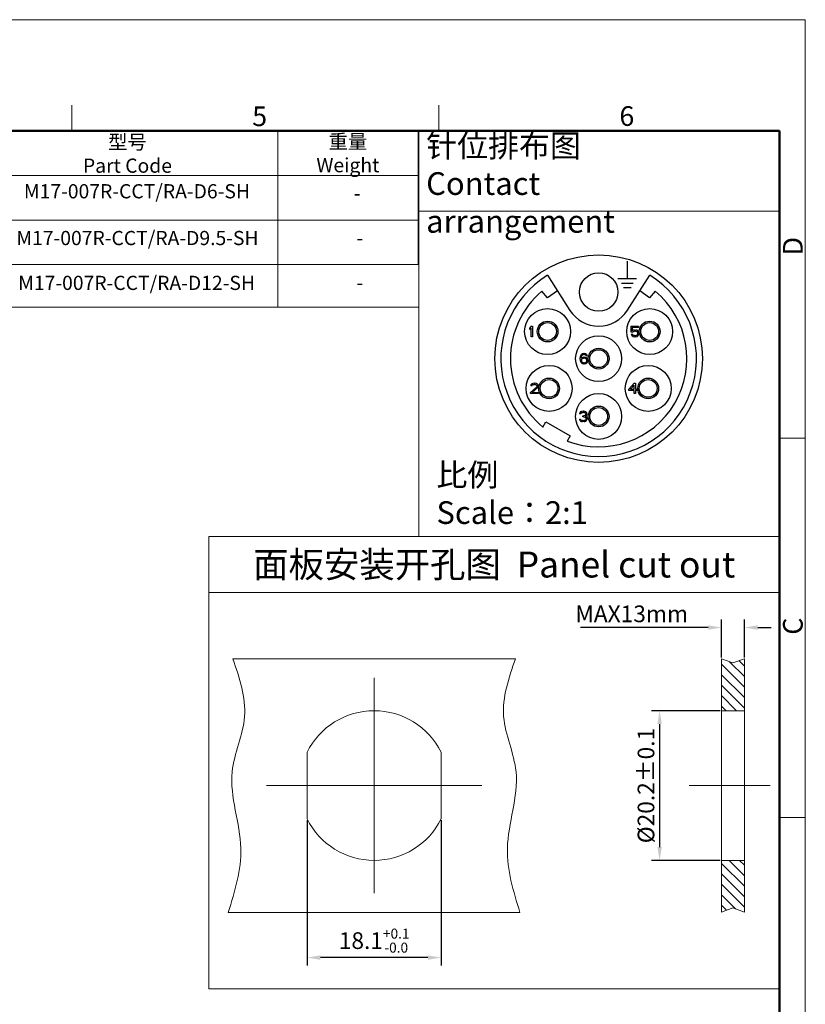
# Model space of a CAD drawing. Units: millimetres. Extents: x 6872 to 7169, y 560 to 775.
# Drawn here: x 7063 to 7169, y 642 to 775 of the extents above; entities that cross this region are included whole.
import ezdxf

# ---------------------------------------------------------------- set-up
doc = ezdxf.new("R2010")
doc.units = ezdxf.units.MM
doc.header["$MEASUREMENT"] = 0
doc.linetypes.add('CENTER', pattern=[50.8, 31.75, -6.35, 6.35, -6.35])
doc.layers.get('0').update_dxf_attribs({"lineweight": 30})
for name, color, linetype, lineweight in [('DIM', 3, 'Continuous', 15), ('中心线', 1, 'CENTER', 9), ('图框', 7, 'Continuous', 20), ('实线', 7, 'Continuous', 13), ('打标文字', 3, 'Continuous', 20), ('标注线', 3, 'Continuous', 0)]:
    doc.layers.add(name, color=color, linetype=linetype, lineweight=lineweight)
doc.styles.add('Romans字体', font='romans.shx', dxfattribs={"width": 0.75})
doc.styles.get("Standard").update_dxf_attribs({"font": 'txt', "width": 0.75})
doc.dimstyles.new('01', dxfattribs={"dimscale": 0.9, "dimtxt": 3.5, "dimasz": 3, "dimexe": 1.2, "dimexo": 0.2, "dimgap": 0.8, "dimtad": 1, "dimdsep": 46, "dimtxsty": 'Romans字体', "dimcen": 0, "dimclrd": 1, "dimclre": 6, "dimclrt": 4, "dimazin": 2, "dimtfac": 1, "dimtofl": 0, "dimtmove": 0, "dimatfit": 3, "dimfxl": 1, "dimtolj": 1, "dimtzin": 0, "dimarcsym": 0})

# ---------------------------------------------------------------- blocks, each defined once
blk = doc.blocks.new('*D1')
at = {"layer": 'Defpoints', "color": 0}
for p in [(7101.57, 667.36), (7119.67, 667.36), (7101.57, 648.63)]:
    blk.add_point(p, dxfattribs=at)
at = {"layer": '标注线', "color": 6, "lineweight": -2}
for p, q in [((7101.57, 667.18), (7101.57, 647.55)), ((7119.67, 667.18), (7119.67, 647.55))]:
    blk.add_line(p, q, dxfattribs=at)
at = {"layer": '标注线', "color": 1, "lineweight": -2}
blk.add_line((7117.87, 648.63), (7103.37, 648.63), dxfattribs=at)
at = {"layer": '标注线', "color": 1}
for points in [[(7103.37, 648.93), (7103.37, 648.33), (7101.57, 648.63)], [(7117.87, 648.93), (7117.87, 648.33), (7119.67, 648.63)]]:
    blk.add_solid(points, dxfattribs=at)
at = {"layer": '标注线', "color": 4, "insert": (7110.62, 650.92), "char_height": 2.25, "attachment_point": 5, "style": 'Romans字体'}
blk.add_mtext('\\A1;18.1{\\H1.350000;\\S+0.1^ -0.0;}', dxfattribs=at)
blk = doc.blocks.new('*D2')
at = {"layer": 'Defpoints', "color": 0}
for p in [(7157.49, 693.16), (7157.49, 688.95), (7160.58, 688.95)]:
    blk.add_point(p, dxfattribs=at)
at = {"layer": '标注线', "color": 6, "lineweight": -2}
for p, q in [((7157.49, 689.13), (7157.49, 694.24)), ((7160.58, 689.13), (7160.58, 694.24))]:
    blk.add_line(p, q, dxfattribs=at)
at = {"layer": '标注线', "color": 1, "lineweight": -2}
for p, q in [((7155.69, 693.16), (7138.46, 693.16)), ((7162.38, 693.16), (7164.18, 693.16))]:
    blk.add_line(p, q, dxfattribs=at)
at = {"layer": '标注线', "color": 1}
for points in [[(7155.69, 693.46), (7155.69, 692.86), (7157.49, 693.16)], [(7162.38, 693.46), (7162.38, 692.86), (7160.58, 693.16)]]:
    blk.add_solid(points, dxfattribs=at)
at = {"layer": '标注线', "color": 4, "insert": (7145.37, 695.01), "char_height": 2.25, "attachment_point": 5, "style": 'Romans字体'}
blk.add_mtext('\\A1;MAX13mm', dxfattribs=at)
blk = doc.blocks.new('*D3')
at = {"layer": 'Defpoints', "color": 0}
for p in [(7157.49, 681.94), (7149.14, 661.74), (7157.49, 661.74)]:
    blk.add_point(p, dxfattribs=at)
at = {"layer": '标注线', "color": 6, "lineweight": -2}
for p, q in [((7157.31, 681.94), (7148.06, 681.94)), ((7157.31, 661.74), (7148.06, 661.74))]:
    blk.add_line(p, q, dxfattribs=at)
at = {"layer": '标注线', "color": 1, "lineweight": -2}
blk.add_line((7149.14, 680.14), (7149.14, 663.54), dxfattribs=at)
at = {"layer": '标注线', "color": 1}
for points in [[(7148.84, 680.14), (7149.44, 680.14), (7149.14, 681.94)], [(7148.84, 663.54), (7149.44, 663.54), (7149.14, 661.74)]]:
    blk.add_solid(points, dxfattribs=at)
at = {"layer": '标注线', "color": 4, "insert": (7147.3, 671.84), "char_height": 2.25, "attachment_point": 5, "rotation": 90, "style": 'Romans字体'}
blk.add_mtext('\\A1;%%c20.2±0.1', dxfattribs=at)

msp = doc.modelspace()

# ---------------------------------------------------------------- hatches: boundary and pattern name
at = {"layer": '标注线'}
h = msp.add_hatch(dxfattribs=at)
h.set_pattern_fill('ANSI31', color=2, scale=8, angle=90, style=0)
h.set_pattern_definition([(135, (-950.5085, 667.3146), (-0.70710678, -0.70710678), [])])
h.paths.add_polyline_path([(7160.578, 688.952), (7159.036, 688.381), (7157.493, 688.952), (7157.493, 681.943), (7160.578, 681.943), (7160.578, 682.943)])
h.paths.add_polyline_path([(7160.578, 660.743), (7160.578, 661.743), (7157.493, 661.743), (7157.493, 654.774), (7159.036, 655.345), (7160.578, 654.774)])

# ---------------------------------------------------------------- linework, layer by layer
at = {"color": 7, "linetype": 'Continuous', "lineweight": -3}
for p, q in [((7134.018, 740.695), (7137.039, 735.953)), ((7146.459, 738.586), (7147.803, 740.695)), ((7134.033, 737.634), (7133.261, 738.553)), ((7135.361, 738.586), (7134.033, 737.634)), ((7144.797, 735.96), (7146.465, 738.581)), ((7147.788, 737.634), (7146.459, 738.586)), ((7148.56, 738.553), (7147.788, 737.634)), ((7131.798, 733.799), (7131.623, 733.59)), ((7131.623, 733.352), (7131.623, 733.59)), ((7131.623, 733.352), (7131.798, 733.561)), ((7131.798, 733.799), (7131.973, 733.799)), ((7131.798, 732.399), (7131.798, 733.561)), ((7131.973, 733.799), (7131.973, 732.399)), ((7145.297, 733.024), (7145.297, 733.799)), ((7145.297, 733.799), (7146.289, 733.799)), ((7145.443, 733.65), (7145.443, 733.173)), ((7146.289, 733.65), (7145.443, 733.65)), ((7145.735, 733.293), (7145.589, 733.263)), ((7145.735, 733.293), (7145.91, 733.293)), ((7146.056, 733.263), (7145.91, 733.293)), ((7146.289, 733.799), (7146.289, 733.65)), ((7131.973, 732.399), (7131.798, 732.399)), ((7145.502, 733.024), (7145.297, 733.024)), ((7145.297, 732.756), (7145.472, 732.756)), ((7145.297, 732.756), (7145.356, 732.637)), ((7145.356, 732.637), (7145.443, 732.518)), ((7145.589, 733.263), (7145.443, 733.173)), ((7145.443, 732.518), (7145.589, 732.429)), ((7145.531, 732.637), (7145.472, 732.756)), ((7145.502, 733.024), (7145.618, 733.114)), ((7145.618, 732.578), (7145.531, 732.637)), ((7145.589, 732.429), (7145.735, 732.399)), ((7145.618, 733.114), (7145.735, 733.144)), ((7145.735, 732.548), (7145.618, 732.578)), ((7145.91, 733.144), (7145.735, 733.144)), ((7145.735, 732.548), (7145.91, 732.548)), ((7145.91, 732.399), (7145.735, 732.399)), ((7145.91, 733.144), (7146.027, 733.114)), ((7146.027, 732.578), (7145.91, 732.548)), ((7145.91, 732.399), (7146.056, 732.429)), ((7146.027, 733.114), (7146.114, 733.054)), ((7146.114, 732.637), (7146.027, 732.578)), ((7146.202, 733.173), (7146.056, 733.263)), ((7146.056, 732.429), (7146.202, 732.518)), ((7146.114, 733.054), (7146.172, 732.965)), ((7146.172, 732.727), (7146.114, 732.637)), ((7146.172, 732.965), (7146.202, 732.876)), ((7146.202, 732.816), (7146.172, 732.727)), ((7146.289, 733.054), (7146.202, 733.173)), ((7146.202, 732.816), (7146.202, 732.876)), ((7146.202, 732.518), (7146.289, 732.637)), ((7146.347, 732.905), (7146.289, 733.054)), ((7146.289, 732.637), (7146.347, 732.786)), ((7146.347, 732.905), (7146.347, 732.786)), ((7138.44, 729.75), (7138.41, 729.541)), ((7138.41, 729.333), (7138.41, 729.541)), ((7138.41, 729.333), (7138.44, 729.124)), ((7138.498, 729.899), (7138.44, 729.75)), ((7138.585, 730.018), (7138.498, 729.899)), ((7138.556, 729.541), (7138.585, 729.72)), ((7138.731, 729.601), (7138.556, 729.482)), ((7138.556, 729.541), (7138.556, 729.482)), ((7138.731, 730.107), (7138.585, 730.018)), ((7138.585, 729.72), (7138.615, 729.809)), ((7138.585, 729.243), (7138.615, 729.333)), ((7138.615, 729.809), (7138.673, 729.899)), ((7138.615, 729.333), (7138.673, 729.392)), ((7138.673, 729.899), (7138.76, 729.958)), ((7138.673, 729.392), (7138.76, 729.452)), ((7138.877, 730.137), (7138.731, 730.107)), ((7138.877, 729.631), (7138.731, 729.601)), ((7138.76, 729.958), (7138.848, 729.988)), ((7138.76, 729.452), (7138.848, 729.482)), ((7139.023, 729.988), (7138.848, 729.988)), ((7139.052, 729.482), (7138.848, 729.482)), ((7138.877, 730.137), (7138.994, 730.137)), ((7138.877, 729.631), (7139.023, 729.631)), ((7139.14, 730.107), (7138.994, 730.137)), ((7139.023, 729.988), (7139.11, 729.958)), ((7139.169, 729.601), (7139.023, 729.631)), ((7139.052, 729.482), (7139.14, 729.452)), ((7139.11, 729.958), (7139.198, 729.899)), ((7139.285, 730.018), (7139.14, 730.107)), ((7139.14, 729.452), (7139.227, 729.392)), ((7139.315, 729.512), (7139.169, 729.601)), ((7139.198, 729.899), (7139.256, 729.809)), ((7139.227, 729.392), (7139.285, 729.333)), ((7139.402, 729.809), (7139.256, 729.809)), ((7139.373, 729.899), (7139.285, 730.018)), ((7139.285, 729.333), (7139.315, 729.243)), ((7139.402, 729.422), (7139.315, 729.512)), ((7139.402, 729.809), (7139.373, 729.899)), ((7139.46, 729.273), (7139.402, 729.422)), ((7138.44, 729.124), (7138.498, 728.975)), ((7138.498, 728.975), (7138.585, 728.856)), ((7138.585, 729.243), (7138.585, 729.154)), ((7138.615, 729.065), (7138.585, 729.154)), ((7138.585, 728.856), (7138.731, 728.767)), ((7138.673, 728.975), (7138.615, 729.065)), ((7138.76, 728.916), (7138.673, 728.975)), ((7138.731, 728.767), (7138.877, 728.737)), ((7138.848, 728.886), (7138.76, 728.916)), ((7138.848, 728.886), (7139.052, 728.886)), ((7139.023, 728.737), (7138.877, 728.737)), ((7139.023, 728.737), (7139.169, 728.767)), ((7139.14, 728.916), (7139.052, 728.886)), ((7139.227, 728.975), (7139.14, 728.916)), ((7139.169, 728.767), (7139.315, 728.856)), ((7139.285, 729.065), (7139.227, 728.975)), ((7139.315, 729.154), (7139.285, 729.065)), ((7139.315, 729.154), (7139.315, 729.243)), ((7139.315, 728.856), (7139.402, 728.975)), ((7139.402, 728.975), (7139.46, 729.124)), ((7139.46, 729.273), (7139.46, 729.124)), ((7132.541, 725.613), (7131.725, 724.869)), ((7131.783, 725.911), (7131.754, 725.792)), ((7131.9, 725.792), (7131.754, 725.792)), ((7131.9, 726.03), (7131.783, 725.911)), ((7132.016, 726.09), (7131.9, 726.03)), ((7131.9, 725.792), (7131.958, 725.881)), ((7131.958, 725.881), (7132.045, 725.941)), ((7131.958, 724.869), (7132.687, 725.524)), ((7132.22, 726.12), (7132.016, 726.09)), ((7132.045, 725.941), (7132.191, 725.971)), ((7132.308, 725.971), (7132.191, 725.971)), ((7132.22, 726.12), (7132.337, 726.12)), ((7132.308, 725.971), (7132.454, 725.941)), ((7132.512, 726.09), (7132.337, 726.12)), ((7132.454, 725.941), (7132.541, 725.881)), ((7132.629, 726.03), (7132.512, 726.09)), ((7132.541, 725.881), (7132.6, 725.792)), ((7132.6, 725.733), (7132.541, 725.613)), ((7132.6, 725.733), (7132.6, 725.792)), ((7132.745, 725.911), (7132.629, 726.03)), ((7132.687, 725.524), (7132.745, 725.613)), ((7132.775, 725.792), (7132.745, 725.911)), ((7132.745, 725.613), (7132.775, 725.733)), ((7132.775, 725.792), (7132.775, 725.733)), ((7145.696, 726.12), (7144.996, 725.316)), ((7144.996, 725.137), (7144.996, 725.316)), ((7145.2, 725.316), (7145.696, 725.881)), ((7145.2, 725.316), (7145.696, 725.316)), ((7145.696, 726.12), (7145.871, 726.12)), ((7145.696, 725.316), (7145.696, 725.881)), ((7145.871, 726.12), (7145.871, 725.316)), ((7145.871, 725.316), (7146.163, 725.316)), ((7146.163, 725.316), (7146.163, 725.137)), ((7131.725, 724.72), (7131.725, 724.869)), ((7132.775, 724.72), (7131.725, 724.72)), ((7131.958, 724.869), (7132.775, 724.869)), ((7132.775, 724.869), (7132.775, 724.72)), ((7145.696, 725.137), (7144.996, 725.137)), ((7145.696, 724.72), (7145.696, 725.137)), ((7145.871, 724.72), (7145.696, 724.72)), ((7146.163, 725.137), (7145.871, 725.137)), ((7145.871, 725.137), (7145.871, 724.72)), ((7138.369, 722.129), (7138.34, 722.009)), ((7138.485, 722.009), (7138.34, 722.009)), ((7138.485, 722.248), (7138.369, 722.129)), ((7138.602, 722.307), (7138.485, 722.248)), ((7138.485, 722.009), (7138.544, 722.099)), ((7138.544, 722.099), (7138.631, 722.158)), ((7138.806, 722.337), (7138.602, 722.307)), ((7138.631, 722.158), (7138.777, 722.188)), ((7138.894, 722.188), (7138.777, 722.188)), ((7138.777, 721.712), (7138.894, 721.712)), ((7138.777, 721.592), (7138.777, 721.712)), ((7138.894, 721.592), (7138.777, 721.592)), ((7138.806, 722.337), (7138.865, 722.337)), ((7139.069, 722.307), (7138.865, 722.337)), ((7138.894, 722.188), (7139.04, 722.158)), ((7139.069, 721.771), (7138.894, 721.712)), ((7138.894, 721.592), (7139.069, 721.563)), ((7139.04, 722.158), (7139.127, 722.099)), ((7139.185, 722.248), (7139.069, 722.307)), ((7139.127, 721.831), (7139.069, 721.771)), ((7139.069, 721.563), (7139.156, 721.503)), ((7139.127, 722.099), (7139.185, 722.009)), ((7139.185, 721.95), (7139.127, 721.831)), ((7139.127, 721.652), (7139.244, 721.741)), ((7139.273, 721.592), (7139.127, 721.652)), ((7139.156, 721.503), (7139.215, 721.384)), ((7139.302, 722.129), (7139.185, 722.248)), ((7139.185, 721.95), (7139.185, 722.009)), ((7139.215, 721.265), (7139.215, 721.384)), ((7139.244, 721.741), (7139.302, 721.831)), ((7139.331, 721.503), (7139.273, 721.592)), ((7139.331, 722.009), (7139.302, 722.129)), ((7139.302, 721.831), (7139.331, 721.95)), ((7139.331, 722.009), (7139.331, 721.95)), ((7139.36, 721.384), (7139.331, 721.503)), ((7139.36, 721.384), (7139.36, 721.265)), ((7133.391, 720.214), (7133.797, 720.916)), ((7133.797, 720.916), (7137.088, 719.016)), ((7138.31, 721.265), (7138.456, 721.265)), ((7138.31, 721.265), (7138.34, 721.175)), ((7138.34, 721.175), (7138.398, 721.086)), ((7138.398, 721.086), (7138.485, 721.026)), ((7138.485, 721.205), (7138.456, 721.265)), ((7138.544, 721.146), (7138.485, 721.205)), ((7138.485, 721.026), (7138.602, 720.967)), ((7138.602, 721.116), (7138.544, 721.146)), ((7138.748, 721.086), (7138.602, 721.116)), ((7138.602, 720.967), (7138.719, 720.937)), ((7138.952, 720.937), (7138.719, 720.937)), ((7138.748, 721.086), (7138.923, 721.086)), ((7139.069, 721.116), (7138.923, 721.086)), ((7138.952, 720.937), (7139.069, 720.967)), ((7139.127, 721.146), (7139.069, 721.116)), ((7139.069, 720.967), (7139.185, 721.026)), ((7139.185, 721.205), (7139.127, 721.146)), ((7139.215, 721.265), (7139.185, 721.205)), ((7139.185, 721.026), (7139.273, 721.086)), ((7139.273, 721.086), (7139.331, 721.175)), ((7139.331, 721.175), (7139.36, 721.265)), ((7137.088, 719.016), (7136.682, 718.314))]:
    msp.add_line(p, q, dxfattribs=at)
for centre, radius in [((7140.91, 729.437), 14), ((7140.916, 738.423), 2.6), ((7134.023, 733.099), 3.1), ((7147.797, 733.099), 3.1), ((7134.023, 733.099), 1.4), ((7134.023, 733.099), 1.2), ((7147.797, 733.099), 1.4), ((7147.797, 733.099), 1.2), ((7140.91, 729.437), 3.1), ((7140.91, 729.437), 1.4), ((7140.91, 729.437), 1.2), ((7134.225, 725.42), 3.1), ((7147.596, 725.42), 3.1), ((7134.225, 725.42), 1.4), ((7147.596, 725.42), 1.4), ((7134.225, 725.42), 1.2), ((7147.596, 725.42), 1.2), ((7140.91, 721.637), 3.1), ((7140.91, 721.637), 1.4), ((7140.91, 721.637), 1.2)]:
    msp.add_circle(centre, radius, dxfattribs=at)
for centre, radius, start, end in [((7140.91, 729.437), 13.2, 121.47688, 58.52312), ((7140.91, 729.437), 11.9, 130, 230.81261), ((7140.91, 729.437), 11.9, 249.18739, 50), ((7140.916, 738.423), 4.597, 212.5, 327.60661)]:
    msp.add_arc(centre, radius, start, end, dxfattribs=at)
at = {"layer": 'DIM'}
msp.add_line((7116.652, 749.324), (7165.312, 749.324), dxfattribs=at)
at = {"layer": 'DIM', "lineweight": -3}
for p, q in [((7144.779, 742.571), (7144.779, 740.243)), ((7143.519, 740.243), (7146.04, 740.243)), ((7143.974, 739.636), (7145.584, 739.636)), ((7144.259, 739.038), (7145.3, 739.038))]:
    msp.add_line(p, q, dxfattribs=at)
at = {"layer": 'DIM'}
msp.add_lwpolyline([(7116.652, 760.17), (7165.312, 760.17), (7165.312, 705.444), (7116.652, 705.444)], close=True, dxfattribs=at)
at = {"layer": '中心线', "ltscale": 2}
for p, q in [((7110.616, 686.359), (7110.616, 657.327)), ((7096.1, 671.843), (7125.132, 671.843)), ((7164.064, 671.843), (7153.146, 671.843))]:
    msp.add_line(p, q, dxfattribs=at)
at = {"layer": '图框', "color": 1, "lineweight": 18}
for p in [(6871.797, 775.17), (7168.795, 565.17)]:
    msp.add_line(p, (7168.795, 775.17), dxfattribs=at)
at = {"layer": '图框', "color": 6}
for p, q in [((7069.824, 763.638), (7069.824, 760.138)), ((7119.36, 763.638), (7119.36, 760.138)), ((7168.795, 718.707), (7165.312, 718.707)), ((7168.795, 667.528), (7165.312, 667.528))]:
    msp.add_line(p, q, dxfattribs=at)
at = {"layer": '图框', "lineweight": 50}
for p in [(6875.297, 760.17), (7165.312, 568.976)]:
    msp.add_line(p, (7165.312, 760.17), dxfattribs=at)
at = {"layer": '图框', "linetype": 'Continuous'}
for p, q in [((6994.294, 760.138), (7116.539, 760.138)), ((7043.067, 760.17), (7165.312, 760.17)), ((7097.619, 760.138), (7097.619, 736.392)), ((7116.539, 760.138), (7116.539, 742.129)), ((7165.312, 760.17), (7165.312, 742.161)), ((6994.294, 754.135), (7116.539, 754.135)), ((7013.215, 748.132), (7116.539, 748.132)), ((7013.215, 742.129), (7116.539, 742.129)), ((6994.294, 736.392), (7116.539, 736.392))]:
    msp.add_line(p, q, dxfattribs=at)
at = {"layer": '图框', "color": 3, "ltscale": 10}
for p, q in [((7088.324, 705.444), (7165.312, 705.444)), ((7088.324, 705.444), (7165.312, 705.444)), ((7088.324, 697.884), (7165.312, 697.884))]:
    msp.add_line(p, q, dxfattribs=at)
msp.add_lwpolyline([(7165.312, 705.444), (7165.312, 644.429), (7088.324, 644.429), (7088.324, 705.444)], dxfattribs=at)
at = {"layer": '实线'}
for p, q in [((7157.493, 688.952), (7159.036, 688.381)), ((7157.493, 688.952), (7157.493, 654.774)), ((7160.578, 688.952), (7159.036, 688.381)), ((7160.578, 682.943), (7160.578, 688.952)), ((7160.578, 660.743), (7160.578, 682.943)), ((7160.578, 681.943), (7157.493, 681.943)), ((7101.566, 676.327), (7101.566, 667.359)), ((7119.666, 676.327), (7119.666, 667.359)), ((7160.578, 661.743), (7157.493, 661.743)), ((7160.578, 660.743), (7160.578, 654.774)), ((7157.493, 654.774), (7159.036, 655.345)), ((7160.578, 654.774), (7159.036, 655.345))]:
    msp.add_line(p, q, dxfattribs=at)
for points in [[(7091.553, 688.953), (7129.68, 688.953)], [(7130.297, 654.733), (7090.936, 654.733)]]:
    msp.add_lwpolyline(points, dxfattribs=at)
for start, end in [(26.35772, 153.64228), (206.35772, 333.64228)]:
    msp.add_arc((7110.616, 671.843), 10.1, start, end, dxfattribs=at)
for points in [[(7091.553, 688.953), (7092.449, 686.344), (7094.205, 681.235), (7090.067, 672.847), (7093.759, 663.846), (7091.823, 657.597), (7090.936, 654.733)], [(7129.68, 688.953), (7128.783, 686.344), (7127.027, 681.235), (7131.165, 672.847), (7127.473, 663.846), (7129.409, 657.597), (7130.297, 654.733)]]:
    msp.add_open_spline(points, degree=3, knots=[0, 0, 0, 0, 7.9671284, 15.600974, 25.997983, 34.7963856, 34.7963856, 34.7963856, 34.7963856], dxfattribs=at)

# ---------------------------------------------------------------- texts
at = {"layer": '图框', "color": 6, "char_height": 2.652, "width": 2.55791, "attachment_point": 1, "style": 'Romans字体'}
for s, insert in [('5', (7094.172, 763.463)), ('6', (7143.713, 763.495))]:
    msp.add_mtext(s, dxfattribs=dict(at, insert=insert))
at = {"layer": '图框', "linetype": 'Continuous', "char_height": 1.91302, "attachment_point": 5}
for s, insert, width in [('{\\C4;型号\\Fromans|c134;\\PPart Code}', (7077.337, 757.071), 40.56323), ('{\\C4;重量\\P\\Fromans|c134;Weight}', (7107.079, 757.137), 18.92044)]:
    msp.add_mtext(s, dxfattribs=dict(at, insert=insert, width=width))
at = {"layer": '图框', "color": 4, "linetype": 'Continuous', "width": 21.78161, "attachment_point": 5, "style": 'Romans字体'}
for s, insert, char_height in [('M17-007R-CCT/RA-D6-SH', (7078.618, 751.775), 1.91302), ('-', (7108.332, 751.519), 1.913), ('M17-007R-CCT/RA-D9.5-SH', (7078.689, 745.464), 1.91302), ('-', (7108.673, 745.464), 1.913), ('M17-007R-CCT/RA-D12-SH', (7078.572, 739.412), 1.91302), ('-', (7108.673, 739.461), 1.913)]:
    msp.add_mtext(s, dxfattribs=dict(at, insert=insert, char_height=char_height))
at = {"layer": '图框', "color": 6, "char_height": 2.652, "width": 2.55791, "attachment_point": 1, "rotation": 90, "style": 'Romans字体'}
for s, insert in [('D', (7165.788, 743.368)), ('C', (7165.788, 692.189))]:
    msp.add_mtext(s, dxfattribs=dict(at, insert=insert))
at = {"layer": '打标文字', "color": 3, "char_height": 3.06078, "attachment_point": 1, "style": 'Romans字体'}
for s, insert in [('{\\f仿宋_GB2312|b0|i0|c134|p49;针位排布图}\\PContact arrangement', (7117.644, 759.694)), ('{\\f仿宋_GB2312|b0|i0|c134|p49;比例}\\PScale{\\f仿宋_GB2312|b0|i0|c134|p49;：}2:1', (7119.026, 715.301))]:
    msp.add_mtext(s, dxfattribs=dict(at, insert=insert))
at = {"layer": '打标文字', "color": 3, "insert": (7126.818, 701.664), "char_height": 3.5, "width": 76.98782, "attachment_point": 5, "style": 'Romans字体'}
msp.add_mtext('{\\fFangSong_GB2312|b0|i0|c134|p49;面板安装开孔图}  Panel cut out', dxfattribs=at)

# ---------------------------------------------------------------- dimensions: what is measured, and where the dimension line sits
at = {"layer": '标注线'}
dim = msp.add_linear_dim(base=(7157.493, 693.161), p1=(7160.578, 688.952), p2=(7157.493, 688.952), angle=180, text='MAX13mm', dimstyle='01', override={"dimtxt": 2.5, "dimasz": 2, "dimpost": '<>', "dimarcsym": 2}, dxfattribs=at)
dim.commit()
dim.dimension.update_dxf_attribs({"geometry": '*D2', "text_midpoint": (7145.371, 693.161), "dimtype": 128})
dim = msp.add_linear_dim(base=(7149.141, 661.743), p1=(7157.493, 681.943), p2=(7157.493, 661.743), angle=90, dimstyle='01', override={"dimtxt": 2.5, "dimasz": 2, "dimgap": 0.8, "dimpost": '%%c<>', "dimtol": 1, "dimlim": 0, "dimtp": 0.1, "dimtm": 0.1, "dimtfac": 1, "dimtdec": 1, "dimtolj": 1, "dimarcsym": 2}, dxfattribs=at)
dim.commit()
dim.dimension.update_dxf_attribs({"geometry": '*D3', "text_midpoint": (7149.141, 671.843), "dimtype": 128})
dim = msp.add_linear_dim(base=(7101.566, 648.63), p1=(7119.666, 667.359), p2=(7101.566, 667.359), dimstyle='01', override={"dimtxt": 2.5, "dimasz": 2, "dimgap": 0.8, "dimpost": '<>', "dimtol": 1, "dimlim": 0, "dimtp": 0.1, "dimtm": 0, "dimtfac": 0.6, "dimtdec": 1, "dimtolj": 1, "dimarcsym": 2}, dxfattribs=at)
dim.commit()
dim.dimension.update_dxf_attribs({"geometry": '*D1', "text_midpoint": (7110.616, 648.63), "dimtype": 128})

doc.saveas('drawing.dxf')
